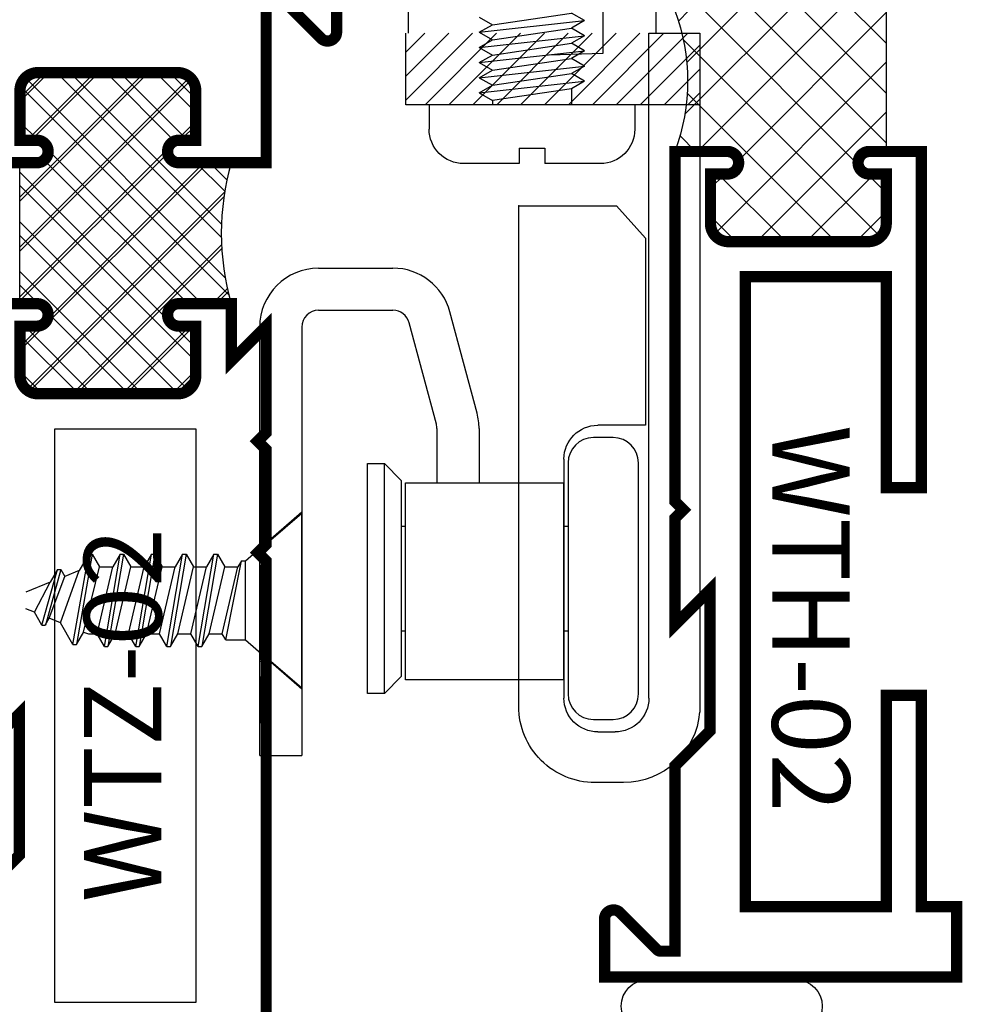
# Model space of a CAD drawing. Units: inches. Extents: x 0 to 128, y -43 to 43.
# Drawn here: x 84 to 86, y 23 to 25 of the extents above; entities that cross this region are included whole.
import ezdxf
from ezdxf.enums import TextEntityAlignment as Align

# ---------------------------------------------------------------- set-up
doc = ezdxf.new("R2010")
doc.units = ezdxf.units.IN
doc.header["$LTSCALE"] = 0.25
doc.header["$MEASUREMENT"] = 0
doc.linetypes.add('PHANTOM', pattern=[2.5, 1.25, -0.25, 0.25, -0.25, 0.25, -0.25])
doc.linetypes.add('SHORT_DASH', pattern=[0.125, 0.03125, -0.0625, 0.03125])
for name, color, linetype in [('1', 7, 'Continuous'), ('11', 7, 'Continuous'), ('2', 7, 'Continuous'), ('204', 7, 'Continuous'), ('27', 7, 'Continuous'), ('6', 7, 'Continuous'), ('Arcadia-Profile', 6, 'Continuous'), ('DIM', 4, 'Continuous'), ('HATCH', 7, 'Continuous'), ('VINYL', 6, 'Continuous')]:
    doc.layers.add(name, color=color, linetype=linetype)
doc.styles.add('BOLD', font='ARIALNB.TTF')

# ---------------------------------------------------------------- blocks, each defined once
blk = doc.blocks.new('WTZ-02T')
at = {"layer": 'HATCH', "linetype": 'Continuous'}
h = blk.add_hatch(dxfattribs=at)
h.set_pattern_fill('ANSI37', color=256, scale=0.5, style=0)
h.set_pattern_definition([(45, (-8.641687, -7.10685), (-0.04419417, 0.04419417), []), (135, (-8.641687, -7.10685), (-0.04419417, -0.04419417), [])])
h.paths.add_polyline_path([(-0.295, -1.22), (-0.295, -1.25), (-0.207, -1.25, 0.414214), (-0.175, -1.218), (-0.175, -0.97, 0.414214), (-0.207, -0.938), (-0.295, -0.938), (-0.295, -0.968, -1), (-0.335, -0.968), (-0.335, -0.938), (-0.585, -0.938), (-0.585, -0.968, -1), (-0.625, -0.968), (-0.625, -0.938), (-0.713, -0.938, 0.414214), (-0.745, -0.97), (-0.745, -1.218, 0.414214), (-0.713, -1.25), (-0.625, -1.25), (-0.625, -1.22, -1), (-0.585, -1.22), (-0.585, -1.313, -0.140755), (-0.335, -1.313), (-0.335, -1.22, -1)])
at = {"linetype": 'Continuous'}
blk.add_line((-0.585, -0.938), (-0.335, -0.938), dxfattribs=at)
at = {"layer": 'HATCH', "linetype": 'Continuous'}
blk.add_arc((-0.46, -1.7482), 0.4528, 73.976, 106.024, dxfattribs=at)
blk = doc.blocks.new('WTH-02T')
at = {"layer": 'HATCH', "linetype": 'Continuous'}
h = blk.add_hatch(dxfattribs=at)
h.set_pattern_fill('ANSI37', color=256, scale=0.5, style=0)
h.set_pattern_definition([(315, (-10.737907, 5.601547), (-0.04419417, -0.04419417), []), (225, (-10.737907, 5.601547), (-0.04419417, 0.04419417), [])])
edge = h.paths.add_edge_path()
edge.add_line((-0.285, 0.968), (-0.285, 0.875))
edge.add_ellipse((-0.41, 0.5363), major_axis=(0.2553, 0.2553), ratio=1, start_angle=24.7441, end_angle=65.2559)
edge.add_line((-0.535, 0.875), (-0.535, 0.968))
edge.add_ellipse((-0.555, 0.968), major_axis=(0.0141, 0.0141), ratio=1, start_angle=315, end_angle=495)
edge.add_line((-0.575, 0.968), (-0.575, 0.938))
edge.add_line((-0.575, 0.938), (-0.663, 0.938))
edge.add_ellipse((-0.663, 0.97), major_axis=(0.0226, 0.0226), ratio=1, start_angle=135, end_angle=225, ccw=False)
edge.add_line((-0.695, 0.97), (-0.695, 1.218))
edge.add_ellipse((-0.663, 1.218), major_axis=(0.0226, 0.0226), ratio=1, start_angle=45, end_angle=135, ccw=False)
edge.add_line((-0.663, 1.25), (-0.575, 1.25))
edge.add_line((-0.575, 1.25), (-0.575, 1.22))
edge.add_ellipse((-0.555, 1.22), major_axis=(0.0141, 0.0141), ratio=1, start_angle=135, end_angle=315)
edge.add_line((-0.535, 1.22), (-0.535, 1.25))
edge.add_line((-0.535, 1.25), (-0.285, 1.25))
edge.add_line((-0.285, 1.25), (-0.285, 1.22))
edge.add_ellipse((-0.265, 1.22), major_axis=(0.0141, 0.0141), ratio=1, start_angle=135, end_angle=315)
edge.add_line((-0.245, 1.22), (-0.245, 1.25))
edge.add_line((-0.245, 1.25), (-0.157, 1.25))
edge.add_ellipse((-0.157, 1.218), major_axis=(-0.0226, 0.0226), ratio=1, start_angle=225, end_angle=315, ccw=False)
edge.add_line((-0.125, 1.218), (-0.125, 0.97))
edge.add_ellipse((-0.157, 0.97), major_axis=(0.0226, 0.0226), ratio=1, start_angle=225, end_angle=315, ccw=False)
edge.add_line((-0.157, 0.938), (-0.245, 0.938))
edge.add_line((-0.245, 0.938), (-0.245, 0.968))
edge.add_ellipse((-0.265, 0.968), major_axis=(0.0141, 0.0141), ratio=1, start_angle=315, end_angle=495)
at = {"linetype": 'Continuous'}
blk.add_line((-0.285, 1.25), (-0.535, 1.25), dxfattribs=at)
at = {"linetype": 'Continuous', "const_width": 0.02}
blk.add_lwpolyline([(-1.1315, 1.3125), (-0.535, 1.3125), (-0.535, 1.22, -1), (-0.575, 1.22), (-0.575, 1.25), (-0.663, 1.25, 0.414214), (-0.695, 1.218), (-0.695, 0.97, 0.414214), (-0.663, 0.938), (-0.575, 0.938), (-0.575, 0.968, -1), (-0.535, 0.968), (-0.535, 0.875), (-1.156, 0.875), (-1.171, 0.89), (-1.186, 0.875), (-1.375, 0.875), (-1.313, 0.937), (-1.5635, 0.937), (-1.6255, 0.875), (-1.9542, 0.875), (-1.9542, 0.85, 0.198912), (-1.9513, 0.8429), (-1.8857, 0.7773, -0.668179), (-1.897, 0.75), (-2, 0.75), (-2, 1.375), (-1.875, 1.375), (-1.875, 1.3125), (-1.5, 1.3125), (-1.5, 1.25), (-1.875, 1.25), (-1.875, 1), (-0.757, 1), (-0.757, 1.25), (-1.1315, 1.25)], format="xyb", close=True, dxfattribs=at)
at = {"layer": 'HATCH', "linetype": 'Continuous'}
blk.add_arc((-0.41, 0.5363), 0.361, 69.7441, 110.2559, dxfattribs=at)
blk = doc.blocks.new('*X535')
at = {"layer": '1', "color": 1, "linetype": 'Continuous'}
for p, q in [((-0.5048, 0.0043), (-0.3991, 0.11)), ((-0.5048, 0.0467), (-0.4416, 0.11)), ((-0.5048, 0.0891), (-0.484, 0.11)), ((-0.4836, -0.0169), (-0.3567, 0.11)), ((-0.4412, -0.0169), (-0.3143, 0.11)), ((-0.3988, -0.0169), (-0.2719, 0.11)), ((-0.3563, -0.0169), (-0.2294, 0.11)), ((-0.3139, -0.0169), (-0.187, 0.11)), ((-0.2715, -0.0169), (-0.1446, 0.11)), ((-0.2291, -0.0169), (-0.1022, 0.11)), ((-0.1866, -0.0169), (-0.0597, 0.11)), ((-0.1442, -0.0169), (-0.0173, 0.11)), ((-0.1018, -0.0169), (0.0169, 0.1018)), ((-0.0594, -0.0169), (0.0169, 0.0594)), ((-0.0169, -0.0169), (0.0169, 0.0169))]:
    blk.add_line(p, q, dxfattribs=at)
blk = doc.blocks.new('A$C14453A4C')
at = {"layer": '1', "color": 1, "linetype": 'PHANTOM'}
for p, q in [((0.158, 1.4551), (0.158, 1.3301)), ((0.598, 1.4551), (0.598, 1.3301))]:
    blk.add_line(p, q, dxfattribs=at)
at = {"layer": '1', "color": 4, "linetype": 'Continuous'}
for p, q in [((0.4482, 1.345), (0.3078, 1.3658)), ((0.4715, 1.3316), (0.2845, 1.3524)), ((0.4482, 1.3181), (0.3078, 1.339)), ((0.4715, 1.3047), (0.2853, 1.3255)), ((0.4482, 1.2912), (0.3078, 1.3121)), ((0.4715, 1.2778), (0.2845, 1.2986)), ((0.4482, 1.2643), (0.3078, 1.2852)), ((0.4715, 1.2509), (0.2845, 1.2717)), ((0.4482, 1.2375), (0.3078, 1.2583)), ((0.4715, 1.224), (0.2853, 1.2448)), ((0.3078, 1.2314), (0.4482, 1.2106)), ((0.3078, 1.2314), (0.3078, 1.2031)), ((0.4482, 1.2106), (0.4482, 1.2031)), ((0.1955, 1.2031), (0.1955, 1.1596)), ((0.5605, 1.2032), (0.5605, 1.1597)), ((0.2565, 1.0986), (0.355, 1.0986)), ((0.4009, 1.0986), (0.4995, 1.0987)), ((0.8866, 0.3934), (0.7866, 0.4803)), ((0.7866, 0.1663), (0.7866, 0.4803)), ((0.9363, 0.4053), (0.9233, 0.3828)), ((0.9363, 0.4053), (0.9641, 0.2413)), ((0.9424, 0.4053), (0.9363, 0.4053)), ((0.9424, 0.4053), (0.9554, 0.3828)), ((0.9702, 0.2413), (0.9424, 0.4053)), ((0.9918, 0.4053), (0.9788, 0.3828)), ((0.998, 0.4053), (0.9918, 0.4053)), ((0.9918, 0.4053), (1.0196, 0.2413)), ((0.998, 0.4053), (1.011, 0.3828)), ((1.0258, 0.2413), (0.998, 0.4053)), ((1.0474, 0.4053), (1.0344, 0.3828)), ((1.0535, 0.4053), (1.0474, 0.4053)), ((1.0474, 0.4053), (1.0752, 0.2413)), ((1.0535, 0.4053), (1.0665, 0.3828)), ((1.0813, 0.2413), (1.0535, 0.4053)), ((1.1029, 0.4053), (1.09, 0.3828)), ((1.1091, 0.4053), (1.1029, 0.4053)), ((1.1029, 0.4053), (1.1307, 0.2413)), ((1.1091, 0.4053), (1.1221, 0.3828)), ((1.1369, 0.2413), (1.1091, 0.4053)), ((1.1585, 0.4053), (1.1455, 0.3828)), ((1.1647, 0.4053), (1.1585, 0.4053)), ((1.1585, 0.4053), (1.1866, 0.2452)), ((1.1647, 0.4053), (1.1814, 0.3763)), ((1.1928, 0.2452), (1.1647, 0.4053)), ((0.8938, 0.3934), (0.8866, 0.3934)), ((0.8866, 0.2532), (0.8866, 0.3934)), ((0.8938, 0.3934), (0.8999, 0.3828)), ((0.9215, 0.2532), (0.8938, 0.3934)), ((0.9233, 0.3828), (0.8999, 0.3828)), ((0.9276, 0.2638), (0.8999, 0.3828)), ((0.9511, 0.2638), (0.9233, 0.3828)), ((0.9832, 0.2638), (0.9554, 0.3828)), ((0.9788, 0.3828), (0.9554, 0.3828)), ((1.0066, 0.2638), (0.9788, 0.3828)), ((1.0388, 0.2638), (1.011, 0.3828)), ((1.0344, 0.3828), (1.011, 0.3828)), ((1.0622, 0.2638), (1.0344, 0.3828)), ((1.0943, 0.2638), (1.0665, 0.3828)), ((1.09, 0.3828), (1.0665, 0.3828)), ((1.1177, 0.2638), (1.09, 0.3828)), ((1.1455, 0.3828), (1.1221, 0.3828)), ((1.1499, 0.2638), (1.1221, 0.3828)), ((1.174, 0.267), (1.1455, 0.3828)), ((1.2151, 0.2838), (1.1814, 0.3763)), ((1.2141, 0.378), (1.2071, 0.366)), ((1.2141, 0.378), (1.2415, 0.2797)), ((1.2202, 0.378), (1.2141, 0.378)), ((1.248, 0.2797), (1.2202, 0.378)), ((1.2202, 0.378), (1.2332, 0.3555)), ((1.2349, 0.2917), (1.2071, 0.366)), ((1.261, 0.3022), (1.2332, 0.3555)), ((1.248, 0.2797), (1.261, 0.3022)), ((1.1928, 0.2452), (1.2151, 0.2838)), ((1.2418, 0.2797), (1.2349, 0.2917)), ((1.248, 0.2797), (1.2418, 0.2797)), ((0.9215, 0.2532), (0.9276, 0.2638)), ((0.9511, 0.2638), (0.9276, 0.2638)), ((0.9641, 0.2413), (0.9511, 0.2638)), ((0.9702, 0.2413), (0.9832, 0.2638)), ((1.0066, 0.2638), (0.9832, 0.2638)), ((1.0196, 0.2413), (1.0066, 0.2638)), ((1.0258, 0.2413), (1.0388, 0.2638)), ((1.0622, 0.2638), (1.0388, 0.2638)), ((1.0752, 0.2413), (1.0622, 0.2638)), ((1.0813, 0.2413), (1.0943, 0.2638)), ((1.1177, 0.2638), (1.0943, 0.2638)), ((1.1307, 0.2413), (1.1177, 0.2638)), ((1.1369, 0.2413), (1.1499, 0.2638)), ((1.1651, 0.2638), (1.1499, 0.2638)), ((1.1866, 0.2452), (1.1736, 0.2677)), ((0.8866, 0.2532), (0.7866, 0.1663)), ((0.9215, 0.2532), (0.8866, 0.2532)), ((1.1928, 0.2452), (1.1866, 0.2452)), ((0.9702, 0.2413), (0.9641, 0.2413)), ((1.0258, 0.2413), (1.0196, 0.2413)), ((1.0813, 0.2413), (1.0752, 0.2413)), ((1.1369, 0.2413), (1.1307, 0.2413))]:
    blk.add_line(p, q, dxfattribs=at)
at = {"layer": '1', "color": 5, "linetype": 'Continuous'}
for p, q in [((0.0803, 1.3301), (0.0803, 0.8301)), ((0.0803, 0.5806), (0.0803, 0.2991))]:
    blk.add_line(p, q, dxfattribs=at)
at = {"layer": '1', "color": 1, "linetype": 'Continuous'}
for p, q in [((0.0803, 1.3301), (0.0803, 1.2031)), ((0.6021, 1.2031), (0.6021, 1.3301)), ((0.0803, 1.2031), (0.6021, 1.2031))]:
    blk.add_line(p, q, dxfattribs=at)
at = {"layer": '1', "color": 1, "linetype": 'Continuous', "extrusion": (0, 0, -1)}
for p, q in [((0.7566, 0.913), (0.6248, 0.913)), ((0.4754, 0.6554), (0.5237, 0.8354)), ((0.7566, 0.8383), (0.6248, 0.8383)), ((0.5476, 0.6361), (0.5958, 0.8161)), ((0.7866, 0.8083), (0.7866, 0.0483)), ((0.8613, 0.0483), (0.8613, 0.8083)), ((0.4719, 0.6283), (0.4719, 0.5323)), ((0.5466, 0.6283), (0.5466, 0.5323)), ((0.5466, 0.5323), (0.4719, 0.5323)), ((0.8613, 0.0483), (0.7866, 0.0483))]:
    blk.add_line(p, q, dxfattribs=at)
at = {"layer": '1', "color": 211, "linetype": 'Continuous'}
for p, q in [((0.8613, 0.6051), (0.8613, 0.4161)), ((0.8613, 0.3861), (0.8613, 0.2181)), ((0.8613, 0.1881), (0.8613, 0.1056))]:
    blk.add_line(p, q, dxfattribs=at)
at = {"layer": '1', "color": 2, "linetype": 'Continuous', "extrusion": (0, 0, -1)}
for p, q in [((0.3214, 0.1823), (0.3214, 0.5323)), ((0.6024, 0.1823), (0.6024, 0.5323))]:
    blk.add_line(p, q, dxfattribs=at)
at = {"layer": '1', "color": 1, "linetype": 'SHORT_DASH', "extrusion": (0, 0, -1)}
for p, q in [((0.8412, 0.4308), (0.7866, 0.4783)), ((0.8613, 0.4308), (0.8412, 0.4308)), ((0.8412, 0.2158), (0.7866, 0.1683)), ((0.8613, 0.2158), (0.8412, 0.2158))]:
    blk.add_line(p, q, dxfattribs=at)
at = {"layer": '1', "color": 4, "linetype": 'Continuous'}
for centre, start, end in [((0.2565, 1.1596), 180.0046, 270.0046), ((0.4995, 1.1597), 270.0046, 0.0046)]:
    blk.add_arc(centre, 0.061, start, end, dxfattribs=at)
at = {"layer": '1', "color": 1, "linetype": 'Continuous', "extrusion": (0, 0, -1)}
for centre, radius, start, end in [((-0.6248, 0.8083), 0.1047, 15, 90), ((-0.7566, 0.8083), 0.1047, 90, 180), ((-0.6248, 0.8083), 0.03, 15, 90), ((-0.7566, 0.8083), 0.03, 90, 180), ((-0.5766, 0.6283), 0.1047, 0, 15), ((-0.5766, 0.6283), 0.03, 0, 15)]:
    blk.add_arc(centre, radius, start, end, dxfattribs=at)
at = {"layer": '1', "color": 5, "linetype": 'Continuous'}
blk.add_arc((0.2663, 0.135), 0.135, 270, 0.0005, dxfattribs=at)
at = {"layer": '1', "color": 1, "linetype": 'Continuous'}
blk.add_point((0.4012, 1.0238), dxfattribs=at)
at = {"layer": '11', "color": 4, "linetype": 'Continuous'}
for p, q in [((0.2845, 1.3524), (0.3078, 1.3658)), ((0.2845, 1.3524), (0.3078, 1.339)), ((0.4715, 1.3584), (0.4482, 1.345)), ((0.2845, 1.3255), (0.3078, 1.339)), ((0.4715, 1.3316), (0.4482, 1.345)), ((0.4715, 1.3316), (0.4482, 1.3181)), ((0.2845, 1.3255), (0.3078, 1.3121)), ((0.2845, 1.2986), (0.3078, 1.3121)), ((0.4715, 1.3047), (0.4482, 1.3181)), ((0.2845, 1.2986), (0.3078, 1.2852)), ((0.4715, 1.3047), (0.4482, 1.2912)), ((0.2845, 1.2717), (0.3078, 1.2852)), ((0.4715, 1.2778), (0.4482, 1.2912)), ((0.4715, 1.2778), (0.4482, 1.2643)), ((0.2845, 1.2717), (0.3078, 1.2583)), ((0.2845, 1.2448), (0.3078, 1.2583)), ((0.4715, 1.2509), (0.4482, 1.2643)), ((0.2845, 1.2448), (0.3078, 1.2314)), ((0.4715, 1.2509), (0.4482, 1.2375)), ((0.4715, 1.224), (0.4482, 1.2375)), ((0.4715, 1.224), (0.4482, 1.2106)), ((0.1955, 1.2031), (0.5605, 1.2031)), ((0.355, 1.1257), (0.355, 1.0986)), ((0.4009, 1.1257), (0.355, 1.1257)), ((0.4009, 1.1257), (0.4009, 1.0986))]:
    blk.add_line(p, q, dxfattribs=at)
at = {"layer": '2', "color": 3, "linetype": 'Continuous', "extrusion": (0, 0, -1)}
blk.add_point((0.7866, 0.3233), dxfattribs=at)
at = {"layer": '204', "color": 4, "linetype": 'Continuous', "extrusion": (0, 0, -1)}
for p, q in [((0.2521, 1.4272), (0.2521, 1.2942)), ((0.2521, 1.2942), (0.3471, 1.2909))]:
    blk.add_line(p, q, dxfattribs=at)
at = {"layer": '204', "color": 5, "linetype": 'Continuous'}
for p, q in [((0.0803, 1.3301), (0.0803, 0.6575)), ((0.1703, 1.3301), (0.0803, 1.3301)), ((0.1703, 0.8693), (0.1703, 1.3301)), ((0.2281, 1.0238), (0.1762, 0.9663)), ((0.4012, 1.0238), (0.2281, 1.0238)), ((0.4012, 0.8938), (0.4012, 1.0238)), ((0.1762, 0.9663), (0.1762, 0.8823)), ((0.4012, 0.6861), (0.4012, 0.8938)), ((0.1762, 0.8823), (0.1762, 0.6667)), ((0.1703, 0.6886), (0.1703, 0.8694)), ((0.1703, 0.15), (0.1703, 0.6887)), ((0.4013, 0.135), (0.4012, 0.6861)), ((0.1765, 0.6666), (0.1764, 0.6341)), ((0.0803, 0.6576), (0.0803, 0.125)), ((0.1762, 0.6342), (0.2612, 0.6342)), ((0.3212, 0.5742), (0.3213, 0.15)), ((0.2613, 0.09), (0.2303, 0.09)), ((0.2153, 0), (0.2663, 0))]:
    blk.add_line(p, q, dxfattribs=at)
for centre, radius, start, end in [((0.2612, 0.5742), 0.06, 0.0005, 90.0005), ((0.2303, 0.15), 0.06, 180, 270), ((0.2613, 0.15), 0.06, 270, 0.0005), ((0.2153, 0.135), 0.135, 184.248, 270)]:
    blk.add_arc(centre, radius, start, end, dxfattribs=at)
at = {"layer": '27', "color": 4, "linetype": 'Continuous'}
for p, q in [((1.1814, 0.3763), (1.2071, 0.366)), ((1.2332, 0.3555), (1.2765, 0.3382)), ((1.261, 0.3022), (1.2765, 0.3084)), ((1.2151, 0.2838), (1.2349, 0.2917)), ((1.174, 0.267), (1.1651, 0.2638))]:
    blk.add_line(p, q, dxfattribs=at)
at = {"layer": '6', "color": 2, "linetype": 'Continuous', "extrusion": (0, 0, -1)}
for p, q in [((0.2339, 0.6123), (0.2689, 0.6123)), ((0.1889, 0.1573), (0.1889, 0.5673)), ((0.3139, 0.5673), (0.3139, 0.1573)), ((0.6399, 0.5663), (0.6099, 0.5363)), ((0.6399, 0.1583), (0.6399, 0.5663)), ((0.6699, 0.5663), (0.6399, 0.5663)), ((0.6699, 0.1583), (0.6699, 0.5663)), ((0.6024, 0.5323), (0.3214, 0.5323)), ((0.6099, 0.5363), (0.6099, 0.1883)), ((0.3214, 0.4553), (0.3139, 0.4553)), ((0.6099, 0.4553), (0.6024, 0.4553)), ((0.3214, 0.2693), (0.3139, 0.2693)), ((0.6099, 0.2693), (0.6024, 0.2693)), ((0.3214, 0.1823), (0.6024, 0.1823)), ((0.6099, 0.1883), (0.6399, 0.1583)), ((0.6399, 0.1583), (0.6699, 0.1583)), ((0.2689, 0.1123), (0.2339, 0.1123))]:
    blk.add_line(p, q, dxfattribs=at)
for centre, start, end in [((-0.2339, 0.5673), 0, 90), ((-0.2689, 0.5673), 90, 180), ((-0.2339, 0.1573), 270, 0), ((-0.2689, 0.1573), 180, 270)]:
    blk.add_arc(centre, 0.045, start, end, dxfattribs=at)
at = {"layer": '1', "extrusion": (0, 0, -1), "zscale": -1, "rotation": 180}
blk.add_blockref('*X535', (-0.5851, 1.3131), dxfattribs=at)

msp = doc.modelspace()

# ---------------------------------------------------------------- hatches: boundary and pattern name
at = {"layer": 'Arcadia-Profile', "lineweight": -3}
h = msp.add_hatch(dxfattribs=at)
h.set_pattern_fill('ANSI37', color=256, scale=0.5, angle=90, style=0)
h.set_pattern_definition([(135, (90.38419, 16.20402), (-0.04419417, -0.04419417), []), (225, (90.38419, 16.20402), (0.04419417, -0.04419417), [])])
h.paths.add_polyline_path([(84.49734, 24.5107), (84.59034, 24.5107, 0.1407548), (84.59034, 24.2607), (84.49734, 24.2607, 1), (84.49734, 24.2207), (84.52734, 24.2207), (84.52734, 24.1327, -0.4142136), (84.49534, 24.1007), (84.24734, 24.1007, -0.4142136), (84.21534, 24.1327), (84.21534, 24.2207), (84.24534, 24.2207, 1), (84.24534, 24.2607), (84.21534, 24.2607), (84.21534, 24.5107), (84.24534, 24.5107, 1), (84.24534, 24.5507), (84.21534, 24.5507), (84.21534, 24.6387, -0.4142136), (84.24734, 24.6707), (84.49534, 24.6707, -0.4142136), (84.52734, 24.6387), (84.52734, 24.5507), (84.49734, 24.5507, 1)])

# ---------------------------------------------------------------- linework, layer by layer
at = {"linetype": 'Continuous'}
msp.add_line((84.21534, 24.2607), (84.21534, 24.5107), dxfattribs=at)
at = {"layer": 'Arcadia-Profile', "lineweight": -3, "const_width": 0.02}
for points in [[(84.68441, 24.79701), (84.75003, 24.73139, 0.6681786), (84.77734, 24.7427), (84.77734, 24.8457)], [(83.53734, 24.8057), (83.53734, 24.7557), (83.50984, 24.7557, 0.8571429), (83.50984, 24.7207), (84.15234, 24.7207), (84.15234, 24.5107), (84.24534, 24.5107, 1), (84.24534, 24.5507), (84.21534, 24.5507), (84.21534, 24.6387, -0.4142136), (84.24734, 24.6707), (84.49534, 24.6707, -0.4142136), (84.52734, 24.6387), (84.52734, 24.5507), (84.49734, 24.5507, 1), (84.49734, 24.5107), (84.65234, 24.5107), (84.65234, 24.79993)], [(84.65234, 22.9707), (84.65234, 23.8037), (84.63734, 23.8187), (84.65234, 23.8337), (84.65234, 24.0017), (84.63734, 24.0167), (84.65234, 24.0317), (84.65234, 24.2207), (84.59034, 24.1587), (84.59034, 24.2607), (84.49734, 24.2607, 1), (84.49734, 24.2207), (84.52734, 24.2207), (84.52734, 24.1327, -0.4142136), (84.49534, 24.1007), (84.24734, 24.1007, -0.4142136), (84.21534, 24.1327), (84.21534, 24.2207), (84.24534, 24.2207, 1), (84.24534, 24.2607), (84.15234, 24.2607)]]:
    msp.add_lwpolyline(points, format="xyb", dxfattribs=at)
at = {"layer": 'Arcadia-Profile', "lineweight": -3}
msp.add_lwpolyline([(84.52734, 23.0207), (84.27734, 23.0207), (84.27734, 24.0387), (84.52734, 24.0387)], close=True, dxfattribs=at)
at = {"layer": 'Arcadia-Profile', "lineweight": -3, "const_width": 0.02}
msp.add_lwpolyline([(84.15234, 23.4707), (84.21434, 23.5327), (84.21434, 23.2822), (84.15234, 23.2202)], dxfattribs=at)
at = {"layer": 'VINYL', "linetype": 'Continuous'}
msp.add_lwpolyline([(85.43594, 22.9257), (85.43594, 22.9667), (85.32954, 22.9667, -1), (85.32954, 23.0607), (85.59234, 23.0607, -1), (85.59234, 22.9667), (85.48594, 22.9667), (85.48594, 22.9257), (85.55394, 22.9257), (85.55394, 22.8807), (85.36794, 22.8807), (85.36794, 22.9257)], format="xyb", close=True, dxfattribs=at)

# ---------------------------------------------------------------- block references
at = {"layer": 'Arcadia-Profile', "lineweight": -3, "xscale": -1, "rotation": 270}
msp.add_blockref('WTH-02T', (84.50294, 25.0657), dxfattribs=at)
at = {"layer": 'DIM', "rotation": 90.00000000000001}
msp.add_blockref('WTZ-02T', (83.27734, 24.8457), dxfattribs=at)
at = {"layer": 'HATCH', "color": 2, "transparency": 33554687, "xscale": -1}
msp.add_blockref('A$C14453A4C', (85.50209, 23.41064), dxfattribs=at)

# ---------------------------------------------------------------- texts
at = {"layer": 'Arcadia-Profile', "lineweight": -3, "style": 'BOLD'}
for s, rotation, p in [('WTH-02', 270, (85.61934, 24.04539)), ('WTZ-02', 90, (84.39763, 23.19842))]:
    msp.add_text(s, height=0.137573, rotation=rotation, dxfattribs=at).set_placement(p, align=Align.MIDDLE_LEFT)

doc.saveas('drawing.dxf')
